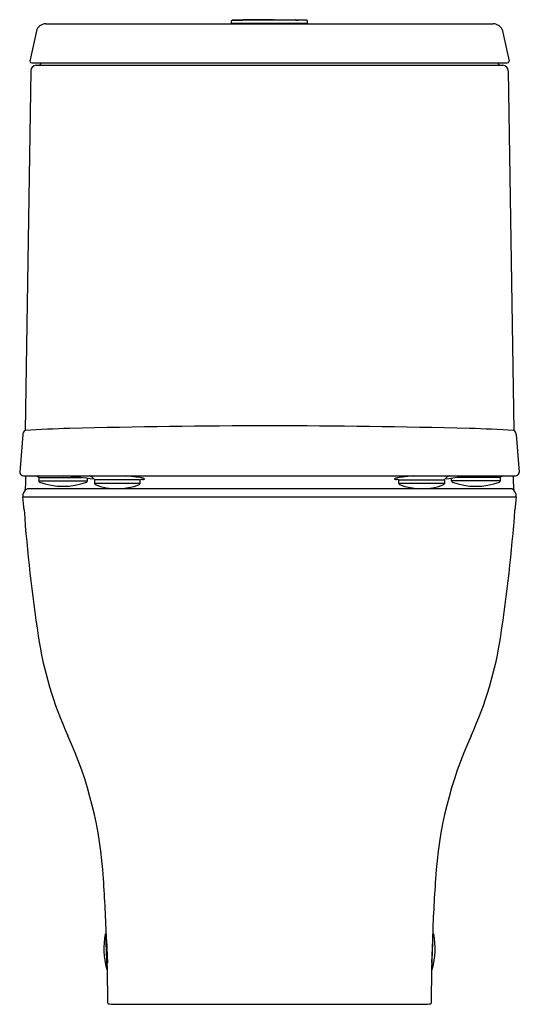
# Model space of a CAD drawing. Units: inches. Extents: x 4531.1 to 4546.1, y 317 to 346.7.
import ezdxf

# ---------------------------------------------------------------- set-up
doc = ezdxf.new("R2010")
doc.units = ezdxf.units.IN
doc.header["$LTSCALE"] = 0.64311
doc.header["$MEASUREMENT"] = 0
doc.layers.get('0').update_dxf_attribs({"color": 255, "linetype": 'CONTINUOUS'})
doc.layers.get('Defpoints').update_dxf_attribs({"linetype": 'CONTINUOUS'})
doc.styles.get("Standard").update_dxf_attribs({"font": 'txt', "width": 0.8})

msp = doc.modelspace()

# ---------------------------------------------------------------- linework, layer by layer
for p, q in [((4537.468, 346.549), (4537.468, 346.624)), ((4537.487, 346.646), (4537.807, 346.649)), ((4539.733, 346.646), (4537.487, 346.646)), ((4538.712, 346.659), (4537.827, 346.659)), ((4538.76, 346.659), (4539.393, 346.659)), ((4539.733, 346.646), (4539.412, 346.649)), ((4539.752, 346.549), (4539.752, 346.624)), ((4531.597, 346.362), (4531.391, 345.407)), ((4531.87, 346.537), (4545.348, 346.537)), ((4539.752, 346.549), (4537.468, 346.549)), ((4545.621, 346.362), (4545.827, 345.407)), ((4531.42, 345.122), (4531.249, 334.28)), ((4531.443, 345.356), (4545.775, 345.356)), ((4531.577, 345.285), (4545.64, 345.285)), ((4545.798, 345.122), (4545.968, 334.28)), ((4531.172, 334.154), (4531.082, 333.026)), ((4546.046, 334.154), (4546.136, 333.026)), ((4531.229, 332.914), (4545.988, 332.914)), ((4531.657, 332.843), (4531.656, 332.759)), ((4531.656, 332.759), (4533.121, 332.76)), ((4531.675, 332.863), (4532.935, 332.862)), ((4533.121, 332.76), (4533.121, 332.838)), ((4533.336, 332.769), (4533.335, 332.686)), ((4534.71, 332.686), (4533.335, 332.686)), ((4534.694, 332.789), (4533.356, 332.789)), ((4534.71, 332.686), (4534.71, 332.77)), ((4542.507, 332.686), (4542.507, 332.77)), ((4543.882, 332.686), (4542.507, 332.686)), ((4542.523, 332.789), (4543.862, 332.789)), ((4543.882, 332.769), (4543.882, 332.686)), ((4544.096, 332.76), (4544.096, 332.838)), ((4545.562, 332.759), (4544.096, 332.76)), ((4545.543, 332.863), (4544.281, 332.862)), ((4545.561, 332.843), (4545.562, 332.759)), ((4545.906, 332.522), (4531.312, 332.522)), ((4531.175, 332.277), (4546.043, 332.277)), ((4533.681, 319.122), (4533.671, 319.119)), ((4533.717, 318.037), (4533.681, 319.122)), ((4543.5, 318.037), (4543.536, 319.122)), ((4543.536, 319.122), (4543.547, 319.119)), ((4533.701, 318.933), (4533.724, 318.229)), ((4543.516, 318.933), (4543.494, 318.229)), ((4533.707, 318.041), (4533.717, 318.037)), ((4543.511, 318.041), (4543.5, 318.037)), ((4534.133, 316.987), (4543.085, 316.987))]:
    msp.add_line(p, q)
for centre, radius, start, end in [((4537.49, 346.625), 0.0213, 98.2015, 182.6183), ((4537.816, 343.228), 3.42, 90.1572, 91.0116), ((4537.812, 349.634), 2.987, 268.9295, 269.8962), ((4537.827, 346.636), 0.0237, 90.1013, 154.2117), ((4538.709, 346.642), 0.0172, 12.2119, 81.8657), ((4538.763, 346.642), 0.0173, 98.3887, 167.5337), ((4539.39, 346.63), 0.0293, 32.3694, 83.1641), ((4539.404, 343.228), 3.42, 88.9884, 89.848), ((4539.408, 349.634), 2.987, 270.1008, 271.0705), ((4539.73, 346.625), 0.0213, 357.3817, 81.7985), ((4531.873, 346.231), 0.306, 90.5471, 154.4946), ((4537.65, 346.536), 0.0154, 3.2842, 60.021), ((4539.569, 346.537), 0.0141, 118.0231, 179.9667), ((4545.335, 346.216), 0.321, 27.1462, 87.812), ((4531.446, 345.411), 0.055, 184.3796, 266.7151), ((4545.772, 345.411), 0.055, 273.2849, 355.6204), ((4531.582, 345.123), 0.162, 91.5483, 180.3654), ((4531.65, 345.362), 0.078, 270.1816, 355.1254), ((4545.569, 345.366), 0.0812, 186.9603, 269.0434), ((4545.636, 345.123), 0.162, 359.6346, 88.4517), ((4538.976, 80.772), 253.649, 90.0829, 91.44424), ((4538.242, 80.772), 253.649, 88.55576, 89.9171), ((4531.331, 334.143), 0.159, 120.8375, 176.3539), ((4534.225, 283.688), 50.679, 91.8571, 93.3663), ((4542.993, 283.688), 50.679, 86.6337, 88.1429), ((4545.887, 334.143), 0.159, 3.6461, 59.1625), ((4531.196, 333.028), 0.114, 181.1552, 248.7437), ((4546.022, 333.028), 0.114, 291.2563, 358.8448), ((4531.231, 333.288), 0.374, 258.2617, 269.8427), ((4528.003, 332.807), 3.263, 354.1891, 1.8638), ((4531.514, 332.705), 0.215, 50.7194, 75.4999), ((4531.676, 332.902), 0.0395, 230.1594, 268.9094), ((4531.693, 332.759), 0.037, 179.3883, 246.4106), ((4531.679, 332.841), 0.0223, 100.966, 173.7149), ((4532.389, 334.665), 2.067, 249.8738, 290.1227), ((4531.589, 321.638), 11.305, 81.1621, 85.9141), ((4533.086, 332.758), 0.0356, 293.5859, 3.7638), ((4533.09, 332.641), 0.288, 35.3249, 70.765), ((4533.359, 332.829), 0.0396, 211.3399, 264.4882), ((4533.374, 332.686), 0.039, 179.7646, 246.1941), ((4533.355, 332.769), 0.0199, 89.6283, 179.7646), ((4534.022, 334.359), 1.834, 248.7938, 291.3756), ((4530.446, 299.998), 33.138, 82.8097, 83.3521), ((4534.505, 331.689), 1.19, 75.603, 85.7196), ((4534.665, 332.69), 0.0456, 303.459, 355.5476), ((4534.697, 332.839), 0.0501, 266.8644, 294.1694), ((4534.691, 332.77), 0.0197, 0.0123, 78.9358), ((4534.8, 332.611), 0.2, 104.2291, 114.1694), ((4534.749, 332.658), 0.147, 75.8943, 89.2435), ((4534.791, 332.925), 0.124, 267.1811, 292.6711), ((4534.777, 332.747), 0.0981, 50.5356, 75.603), ((4534.834, 332.816), 0.00776, 305.4951, 50.5356), ((4542.384, 332.816), 0.00776, 129.4644, 234.5049), ((4542.441, 332.747), 0.0981, 104.397, 129.4644), ((4542.427, 332.925), 0.124, 247.3289, 272.8189), ((4542.713, 331.689), 1.19, 94.2804, 104.397), ((4542.469, 332.658), 0.147, 90.7565, 104.1057), ((4542.418, 332.611), 0.2, 65.8306, 75.7709), ((4542.521, 332.839), 0.0501, 245.8306, 273.1356), ((4542.527, 332.77), 0.0197, 101.0642, 179.9877), ((4542.542, 332.683), 0.0345, 174.9687, 246.0247), ((4543.196, 334.359), 1.834, 248.6248, 291.2058), ((4543.704, 325.273), 7.679, 95.7488, 98.0894), ((4543.843, 332.686), 0.039, 293.8059, 0.2354), ((4543.858, 332.829), 0.0396, 275.5118, 328.6601), ((4543.862, 332.769), 0.0199, 0.2354, 90.3717), ((4545.417, 323.218), 9.71, 93.1785, 99.033), ((4544.127, 332.641), 0.288, 109.235, 144.6751), ((4544.132, 332.758), 0.0356, 176.2362, 246.4141), ((4544.829, 334.665), 2.067, 249.8773, 290.1262), ((4545.525, 332.759), 0.037, 293.5894, 0.6117), ((4545.542, 332.902), 0.0395, 271.0906, 309.8406), ((4545.539, 332.841), 0.0223, 6.2851, 79.034), ((4545.694, 332.72), 0.197, 101.6357, 129.8406), ((4549.215, 332.807), 3.263, 178.1362, 185.8109), ((4545.987, 333.288), 0.374, 270.1573, 281.7383), ((4531.427, 332.297), 0.253, 117.0342, 184.5636), ((4545.791, 332.297), 0.253, 355.4364, 62.9658), ((4522.494, 331.24), 8.743, 4.2232, 6.81), ((4554.724, 331.24), 8.743, 173.19, 175.7768), ((4581.776, 335.639), 50.702, 184.2473, 188.5606), ((4495.442, 335.639), 50.702, 351.4394, 355.7527), ((4542.778, 329.769), 11.265, 188.5606, 204.5915), ((4534.439, 329.769), 11.265, 335.4085, 351.4394), ((4521.493, 320.049), 12.134, 3.3943, 24.5011), ((4555.725, 320.049), 12.134, 155.4989, 176.6057), ((4475.301, 316.858), 58.436, 2.03682, 3.83612), ((4601.916, 316.858), 58.436, 176.16388, 177.96318), ((4536.12, 318.661), 2.5, 169.7841, 194.0341), ((4533.677, 319.102), 0.0172, 109.3349, 172.0569), ((4541.098, 318.661), 2.5, 345.9659, 10.2159), ((4543.54, 319.102), 0.0178, 8.5006, 69.3905), ((4533.692, 318.926), 0.0117, 37.1361, 112.8937), ((4543.526, 318.926), 0.0117, 66.7932, 142.8639), ((4533.715, 318.234), 0.01, 247.4597, 332.9979), ((4472.705, 316.754), 61.033, 0.24593, 1.38101), ((4604.513, 316.754), 61.033, 178.61899, 179.75407), ((4543.503, 318.234), 0.01, 207.0021, 292.51), ((4533.714, 318.06), 0.02, 194.0341, 249.2291), ((4543.504, 318.06), 0.02, 290.7709, 345.9659), ((4533.747, 317.016), 0.00962, 183.7285, 237.4122), ((4533.762, 317.046), 0.0432, 241.1406, 260.0656), ((4533.892, 317.886), 0.893, 261.1601, 267.0184), ((4534.196, 324.734), 7.748, 267.4069, 269.53), ((4543.022, 324.734), 7.748, 270.47, 272.5931), ((4543.326, 317.886), 0.893, 272.9816, 278.8399), ((4543.455, 317.046), 0.0432, 279.9344, 298.8594), ((4543.471, 317.016), 0.00962, 302.5878, 356.2715)]:
    msp.add_arc(centre, radius, start, end)

# ---------------------------------------------------------------- texts
at = {"layer": 'Defpoints'}
for tag, p, s in [('MODELNUMBER', (4538.609, 316.99), 'K-23188'), ('TRADENAME', (4538.609, 316.988), 'REACH'), ('PRODUCT', (4538.609, 316.987), 'TOILET')]:
    msp.add_attdef(tag, p, s, height=0.001, dxfattribs=at)

doc.saveas('drawing.dxf')
